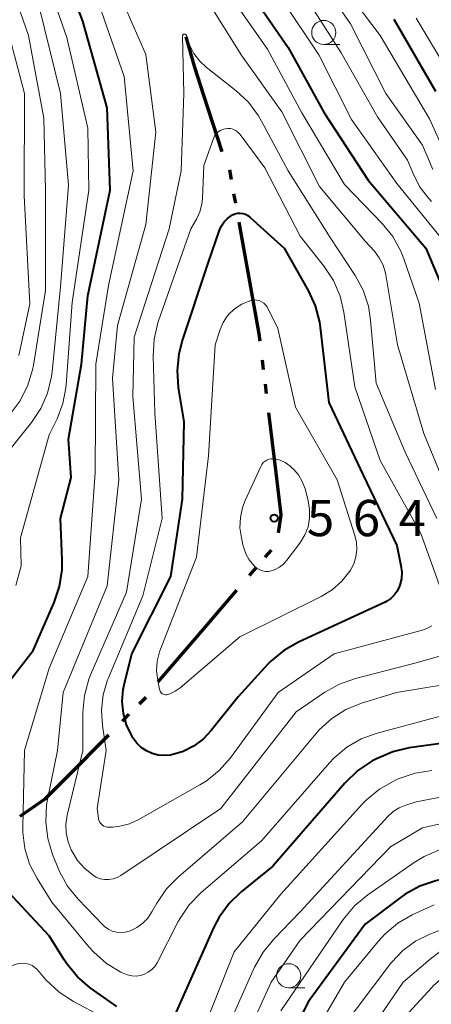
# Model space of a CAD drawing. Units: metres. Extents: x -62000 to -61102, y 24000 to 25500.
# Drawn here: x -61302 to -61259, y 24991 to 25093 of the extents above; entities that cross this region are included whole.
import ezdxf

# ---------------------------------------------------------------- set-up
doc = ezdxf.new("R2010")
doc.units = ezdxf.units.M
for name, color, linetype, lineweight in [('110300_郡市・東京都の区界', 7, 'Continuous', 70), ('633100_広葉樹林', 7, 'Continuous', 13), ('710100_等高線(計曲線)', 7, 'Continuous', 40), ('710200_等高線(主曲線)', 7, 'Continuous', 13), ('731200_図化機測定による標高点', 7, 'Continuous', 40)]:
    doc.layers.add(name, color=color, linetype=linetype, lineweight=lineweight)
doc.styles.add('Style-WORKING', font='MS Gothic.ttf')

msp = doc.modelspace()

# ---------------------------------------------------------------- linework, layer by layer
at = {"layer": '110300_郡市・東京都の区界', "linetype": 'Continuous', "lineweight": 70}
for p, q in [((-61281.09, 25078.96), (-61283.01, 25084.9)), ((-61280.13, 25076.11), (-61280.31, 25077.09)), ((-61279.69, 25073.65), (-61279.87, 25074.63)), ((-61278.22, 25065.53), (-61279.33, 25071.68)), ((-61276.8, 25056.39), (-61276.92, 25057.39)), ((-61276.49, 25053.91), (-61276.61, 25054.9)), ((-61275.5, 25045.72), (-61276.25, 25051.93)), ((-61276.63, 25036.99), (-61275.98, 25037.74)), ((-61278.26, 25035.09), (-61277.61, 25035.85)), ((-61287.71, 25024.09), (-61283.64, 25028.84)), ((-61289.65, 25021.81), (-61288.95, 25022.52)), ((-61291.42, 25020.03), (-61290.71, 25020.74)), ((-61297.23, 25014.18), (-61292.83, 25018.62))]:
    msp.add_line(p, q, dxfattribs=at)
at = {"layer": '110300_郡市・東京都の区界', "linetype": 'Continuous', "lineweight": 70, "flags": 128}
for points in [[(-61283.01, 25084.9), (-61283.88, 25087.6), (-61284.82, 25090.88)], [(-61277.16, 25059.37), (-61277.25, 25060.13), (-61278.22, 25065.53)], [(-61275.25, 25039.53), (-61274.97, 25041.37), (-61275.5, 25045.72)], [(-61283.64, 25028.84), (-61283.04, 25029.54), (-61279.57, 25033.58)], [(-61302.02, 25010.2), (-61299.42, 25011.98), (-61297.23, 25014.18)]]:
    msp.add_lwpolyline(points, dxfattribs=at)
at = {"layer": '633100_広葉樹林', "linetype": 'Continuous', "lineweight": 13}
for p, q in [((-61270.57, 25090.07), (-61268.9, 25090.07)), ((-61274.21, 24992.42), (-61272.54, 24992.42))]:
    msp.add_line(p, q, dxfattribs=at)
for centre in [(-61270.57, 25091.32), (-61274.21, 24993.67)]:
    msp.add_circle(centre, 1.25, dxfattribs=at)
at = {"layer": '710100_等高線(計曲線)', "linetype": 'Continuous', "lineweight": 40, "flags": 128}
for points, elevation in [([(-61265, 25180.81), (-61272.95, 25169), (-61275.2, 25164.8), (-61277.38, 25153), (-61277.45, 25142.55), (-61275.9, 25134.1), (-61275.57, 25123), (-61275.9, 25113), (-61278.74, 25103), (-61278.87, 25099.81), (-61278.79, 25098.15), (-61278.43, 25096.53), (-61277.79, 25094.99), (-61277.19, 25094), (-61274.25, 25089.75), (-61270.52, 25083), (-61265.98, 25076.02), (-61259.99, 25069), (-61257.94, 25064.06), (-61257.57, 25056.43)], 550), ([(-61304.4, 25022.57), (-61300.66, 25027.34), (-61298.49, 25032.32), (-61297.93, 25033.98), (-61297.67, 25035.7), (-61297.66, 25036.74), (-61297.84, 25041), (-61296.74, 25045.26), (-61297, 25049.23), (-61295.67, 25057), (-61295, 25064.05), (-61292.69, 25075), (-61293, 25083.51), (-61295.51, 25092.49), (-61298.76, 25101)], 550), ([(-61263.31, 25092.69), (-61259, 25085.23)], 540), ([(-61274.68, 25069), (-61272.19, 25064.6), (-61271.46, 25063.02), (-61271.02, 25061.33), (-61270.95, 25060.79), (-61270.06, 25053), (-61266.5, 25045.5), (-61263, 25038.2), (-61262.57, 25036.14), (-61262.49, 25035.45), (-61262.53, 25034.76), (-61262.69, 25034.09), (-61262.75, 25033.92), (-61262.97, 25033.47), (-61263.26, 25033.07), (-61263.61, 25032.73), (-61264.03, 25032.45), (-61264.22, 25032.35), (-61273.19, 25028.21), (-61274.7, 25027.34), (-61276.04, 25026.23), (-61276.35, 25025.91), (-61279.45, 25022.55), (-61282.23, 25019.05), (-61283.07, 25018.16), (-61284.05, 25017.44), (-61285.14, 25016.89), (-61286.43, 25016.52), (-61287.07, 25016.46), (-61287.72, 25016.51), (-61288.35, 25016.67), (-61288.94, 25016.94), (-61289.48, 25017.3), (-61289.94, 25017.76), (-61290.33, 25018.29), (-61290.46, 25018.52), (-61290.99, 25019.64), (-61291.32, 25020.83), (-61291.44, 25022.07), (-61291.34, 25023.3), (-61291.24, 25023.8), (-61290.46, 25027), (-61286.41, 25035), (-61285.2, 25043), (-61285.02, 25051), (-61285.61, 25054.58), (-61285.73, 25056.32), (-61285.56, 25058.06), (-61285.23, 25059.33), (-61282.55, 25067.45), (-61281.36, 25070.86), (-61281.16, 25071.31), (-61280.88, 25071.72), (-61280.53, 25072.08), (-61280.13, 25072.37), (-61280.02, 25072.43), (-61279.77, 25072.54), (-61279.5, 25072.6), (-61279.23, 25072.62), (-61278.95, 25072.59), (-61278.69, 25072.51), (-61278.45, 25072.39), (-61278.22, 25072.21), (-61274.68, 25069)], 560), ([(-61253.63, 25018.37), (-61261.71, 25017.25), (-61263.41, 25016.86), (-61265.11, 25016.13), (-61265.6, 25015.87), (-61267.05, 25014.91), (-61268.39, 25013.62), (-61275.85, 25005), (-61279.12, 25002.36), (-61280.38, 25001.16), (-61281.4, 24999.75), (-61281.98, 24998.64), (-61286.27, 24989)], 550), ([(-61218.38, 25012.08), (-61218.6, 25011.19), (-61218.98, 25010.34), (-61219.49, 25009.58), (-61219.57, 25009.48), (-61219.98, 25009), (-61221.04, 25007.95), (-61222.28, 25007.09), (-61223.64, 25006.46), (-61224.2, 25006.29), (-61229.8, 25004.7), (-61231.51, 25004.38), (-61233.26, 25004.35), (-61234.03, 25004.44), (-61241, 25005.5), (-61251, 25005.39), (-61258.96, 25003.49), (-61260.61, 25002.94), (-61262.14, 25002.11), (-61262.67, 25001.73), (-61266.28, 24999), (-61272.16, 24991), (-61277.36, 24980.64)], 540), ([(-61291.99, 24990.47), (-61294.75, 24992.43), (-61296.08, 24993.56), (-61297.19, 24994.91), (-61297.46, 24995.32), (-61299, 24997.81), (-61303.21, 25002.33)], 550)]:
    msp.add_lwpolyline(points, dxfattribs=dict(at, elevation=elevation))
at = {"layer": '710200_等高線(主曲線)', "linetype": 'Continuous', "lineweight": 13, "flags": 128}
for points, elevation in [([(-61255.2, 25185), (-61263, 25174.67), (-61269.96, 25163), (-61271.98, 25153), (-61272.5, 25141.5), (-61270.58, 25133), (-61269.84, 25122.16), (-61271.71, 25111), (-61273.91, 25105.72), (-61274.42, 25104.14), (-61274.64, 25102.49), (-61274.57, 25100.83), (-61274.41, 25099.96), (-61273.75, 25097), (-61268.77, 25089.23), (-61265, 25082.6), (-61261.9, 25078.1), (-61261.25, 25076.55), (-61260.58, 25075.28), (-61259.7, 25074.14), (-61259.4, 25073.83)], 546), ([(-61302.46, 25034.06), (-61301.91, 25036.09), (-61301.99, 25039), (-61299, 25049.67), (-61298.19, 25051.34), (-61297.59, 25052.9), (-61297.28, 25054.55), (-61297.25, 25054.85), (-61296.64, 25063.36), (-61294.89, 25075), (-61295, 25081.43), (-61297.19, 25090.81), (-61300.06, 25099), (-61300.75, 25101), (-61301.16, 25102.61), (-61301.27, 25104.27)], 548), ([(-61303.09, 25051.78), (-61302.04, 25053.17), (-61301.25, 25054.72), (-61300.74, 25056.39), (-61300.65, 25056.87), (-61299.39, 25064.61), (-61299.4, 25075), (-61299.55, 25082.45), (-61301.15, 25091), (-61304.23, 25099.77)], 544), ([(-61307.22, 25043), (-61300.85, 25050.95), (-61299.88, 25052.4), (-61299.18, 25053.99), (-61298.77, 25055.69), (-61298.7, 25056.2), (-61297.82, 25065), (-61297, 25075.51), (-61297.83, 25085), (-61300.03, 25093.97), (-61302.25, 25098.87)], 546), ([(-61296.01, 25001.59), (-61297.1, 25002.95), (-61297.95, 25004.47), (-61298.09, 25004.82), (-61298.66, 25006.22), (-61299.16, 25007.89), (-61299.37, 25009.62), (-61299.28, 25011.36), (-61299.18, 25011.93), (-61298.15, 25017), (-61297.57, 25023), (-61293, 25034.05), (-61291.81, 25045), (-61292.46, 25055.54), (-61291.94, 25061), (-61289, 25071.44), (-61287.96, 25081), (-61289, 25089.05), (-61292.63, 25097.37)], 554), ([(-61271.36, 25097.35), (-61267.8, 25092.2), (-61264.13, 25085), (-61260.33, 25079.67), (-61259.28, 25077.13)], 544), ([(-61268.28, 25095.72), (-61264.72, 25091), (-61259.63, 25082.37), (-61257.53, 25077.8)], 542), ([(-61301.75, 25008.5), (-61301.75, 25009.08), (-61301.58, 25017), (-61299, 25025.52), (-61294.99, 25035), (-61294.24, 25045.76), (-61294.17, 25057), (-61292.86, 25065.14), (-61290.32, 25077), (-61291.23, 25086.77), (-61294.11, 25095)], 552), ([(-61274.84, 25094.62), (-61271.07, 25089), (-61267.68, 25082.32), (-61263, 25075.7), (-61258.2, 25069.8)], 548), ([(-61302.17, 25057.89), (-61301, 25063.22), (-61301.59, 25074.41), (-61301.55, 25085), (-61303.95, 25094.05)], 542), ([(-61282.52, 25094.44), (-61279.13, 25089), (-61274.9, 25083.1), (-61271, 25075.38), (-61266.27, 25069.73), (-61265.33, 25068.67), (-61264.82, 25067.99), (-61264.43, 25067.23), (-61264.18, 25066.41), (-61264.15, 25066.22), (-61262.92, 25059), (-61260.2, 25049.8), (-61257, 25042.01)], 554), ([(-61279.63, 25094.23), (-61276.41, 25089.59), (-61272.84, 25083), (-61268.41, 25075.59), (-61264.52, 25071.56), (-61263.43, 25070.21), (-61262.59, 25068.68), (-61262.28, 25067.9), (-61260.69, 25063.31), (-61259, 25054.36)], 552), ([(-61261, 25092.81), (-61256.59, 25085.41)], 538), ([(-61292.83, 25003.63), (-61293.28, 25003.63), (-61293.72, 25003.72), (-61294.13, 25003.88), (-61294.43, 25004.05), (-61295.31, 25004.76), (-61296.06, 25005.61), (-61296.63, 25006.53), (-61296.72, 25006.71), (-61297.06, 25007.55), (-61297.24, 25008.45), (-61297.27, 25009.36), (-61297.14, 25010.28), (-61295.53, 25017), (-61295.51, 25020.95), (-61295.35, 25022.68), (-61294.89, 25024.36), (-61294.69, 25024.88), (-61291, 25033.38), (-61289.45, 25043), (-61290.35, 25053.65), (-61290.21, 25059.79), (-61286.58, 25071), (-61285.34, 25077), (-61285.07, 25085), (-61285.19, 25090.95), (-61285.19, 25090.99), (-61285.18, 25091.02), (-61285.17, 25091.05), (-61285.15, 25091.08), (-61285.13, 25091.11), (-61285.1, 25091.13), (-61285.06, 25091.15), (-61285.03, 25091.16), (-61285, 25091.16), (-61284.96, 25091.16), (-61284.93, 25091.15), (-61284.89, 25091.13), (-61284.86, 25091.11), (-61284.84, 25091.09), (-61284.82, 25091.06), (-61284.8, 25091.03), (-61284.79, 25091)], 556), ([(-61284.79, 25091), (-61284.49, 25090.05), (-61284.03, 25089.16), (-61283.42, 25088.36), (-61282.74, 25087.73), (-61279.65, 25085.29), (-61278.38, 25084.1), (-61277.33, 25082.7), (-61277.02, 25082.15), (-61274.27, 25077), (-61269.92, 25070.08), (-61267.33, 25066.16), (-61266.5, 25064.63), (-61265.95, 25062.98), (-61265.72, 25061.54), (-61265.13, 25055), (-61262.12, 25047.88), (-61258.86, 25041)], 556), ([(-61293.75, 25009.54), (-61293.84, 25009.71), (-61293.9, 25009.89), (-61293.91, 25010), (-61294.03, 25011), (-61293.09, 25017), (-61293.48, 25019.56), (-61293.59, 25021.16), (-61293.41, 25022.75), (-61292.96, 25024.29), (-61292.87, 25024.51), (-61289.3, 25033), (-61287.3, 25041), (-61288.06, 25051.94), (-61288.25, 25057.82), (-61288.15, 25059.56), (-61287.76, 25061.26), (-61287.69, 25061.46), (-61284.33, 25071), (-61283.76, 25072), (-61283.41, 25072.75), (-61283.2, 25073.55), (-61283.14, 25074.15), (-61283, 25077.54), (-61282, 25080.34), (-61281.88, 25080.59), (-61281.73, 25080.82), (-61281.53, 25081.01), (-61281.31, 25081.17), (-61281.05, 25081.29), (-61280.79, 25081.36), (-61280.51, 25081.39), (-61280.24, 25081.37), (-61279.97, 25081.3), (-61279.72, 25081.18), (-61279.49, 25081.02), (-61279.29, 25080.83), (-61279.23, 25080.75), (-61276.68, 25077.32)], 558), ([(-61276.68, 25077.32), (-61273, 25070.25), (-61270.52, 25067.1), (-61269.57, 25065.64), (-61268.88, 25064.04), (-61268.48, 25062.36), (-61267.36, 25054.64), (-61264.74, 25047), (-61260.53, 25039.47), (-61258.32, 25033.3)], 558), ([(-61278.31, 25063.52), (-61278.05, 25063.6), (-61277.79, 25063.63), (-61277.52, 25063.62), (-61277.26, 25063.56), (-61277.02, 25063.45), (-61276.79, 25063.3), (-61276.6, 25063.12), (-61276.44, 25062.91), (-61276.37, 25062.79), (-61275.32, 25060.68), (-61273.48, 25052.52), (-61269.18, 25045), (-61267.34, 25039.25), (-61267.18, 25038.52), (-61267.14, 25037.77), (-61267.24, 25037.03), (-61267.46, 25036.31), (-61267.8, 25035.65), (-61267.86, 25035.56), (-61268.69, 25034.51), (-61269.7, 25033.62), (-61270.85, 25032.92), (-61279.25, 25028.75), (-61285.45, 25023.48), (-61285.96, 25023.12), (-61286.52, 25022.85), (-61286.72, 25022.78), (-61286.84, 25022.76), (-61286.96, 25022.76), (-61287.07, 25022.77), (-61287.18, 25022.81), (-61287.29, 25022.86), (-61287.38, 25022.94), (-61287.46, 25023.02), (-61287.52, 25023.12), (-61287.56, 25023.23), (-61287.58, 25023.29), (-61287.77, 25024.23), (-61287.88, 25025.23), (-61287.82, 25026.23), (-61287.58, 25027.21), (-61287.49, 25027.48), (-61283.76, 25037), (-61282.51, 25047.49), (-61281.82, 25059), (-61281.31, 25060.57), (-61281, 25061.29), (-61280.58, 25061.95), (-61280.31, 25062.27), (-61279.72, 25062.79), (-61279.04, 25063.21), (-61278.68, 25063.38), (-61278.31, 25063.52)], 562), ([(-61272.18, 25042.82), (-61272.03, 25041.94), (-61272.04, 25041.04), (-61272.2, 25040.16), (-61272.52, 25039.32), (-61272.98, 25038.55), (-61273.04, 25038.46), (-61274.38, 25036.68), (-61274.73, 25036.29), (-61275.14, 25035.97), (-61275.61, 25035.72), (-61276, 25035.58), (-61276.3, 25035.53), (-61276.61, 25035.52), (-61276.91, 25035.58), (-61277.2, 25035.68), (-61277.47, 25035.83), (-61277.72, 25036.05), (-61277.82, 25036.15), (-61278.29, 25036.72), (-61278.65, 25037.36), (-61278.89, 25038.06), (-61278.91, 25038.15), (-61279.1, 25039), (-61279.25, 25040.05), (-61279.21, 25041.1), (-61278.99, 25042.13), (-61278.71, 25042.87), (-61277.09, 25046.4), (-61276.98, 25046.6), (-61276.83, 25046.79), (-61276.65, 25046.94), (-61276.45, 25047.06), (-61276.23, 25047.14), (-61276, 25047.18), (-61275.76, 25047.18), (-61275.65, 25047.17), (-61275.1, 25047.03), (-61274.57, 25046.79), (-61274.1, 25046.46), (-61273.9, 25046.29), (-61273.71, 25046.11), (-61273.19, 25045.51), (-61272.79, 25044.83), (-61272.5, 25044.09), (-61272.47, 25043.96), (-61272.18, 25042.82)], 564), ([(-61259.39, 25029.88), (-61259.81, 25029.64), (-61260.23, 25029.49), (-61269.5, 25027), (-61275.28, 25023), (-61280.24, 25016.23), (-61281.39, 25014.91), (-61282.75, 25013.82), (-61283.39, 25013.43), (-61289.78, 25009.81), (-61290.7, 25009.39), (-61291.69, 25009.14), (-61292.4, 25009.06), (-61292.79, 25009.04), (-61292.98, 25009.05), (-61293.17, 25009.09), (-61293.34, 25009.17), (-61293.5, 25009.27), (-61293.64, 25009.39), (-61293.75, 25009.54)], 558), ([(-61256.74, 25027.27), (-61261, 25026.05), (-61267.29, 25024.45), (-61268.93, 25023.87), (-61270.46, 25023.02), (-61273.41, 25021), (-61281.23, 25011), (-61291.58, 25004.06), (-61291.97, 25003.84), (-61292.39, 25003.69), (-61292.83, 25003.63)], 556), ([(-61252.74, 25024.7), (-61263.03, 25023), (-61266.66, 25021.88), (-61268.28, 25021.22), (-61269.75, 25020.29), (-61271.04, 25019.12), (-61271.39, 25018.72), (-61279, 25009.59), (-61285.63, 25003.92), (-61286.85, 25002.67), (-61287.87, 25001.17), (-61288.37, 25000.27), (-61288.8, 24999.64), (-61289.32, 24999.1), (-61289.94, 24998.65), (-61290.62, 24998.32), (-61290.72, 24998.28), (-61291.15, 24998.17), (-61291.6, 24998.13), (-61292.04, 24998.17), (-61292.47, 24998.29), (-61292.87, 24998.48), (-61293.24, 24998.74), (-61293.42, 24998.91), (-61296.01, 25001.59)], 554), ([(-61257.07, 25020.93), (-61265.04, 25018.8), (-61266.68, 25018.2), (-61268.19, 25017.33), (-61269.53, 25016.21), (-61269.99, 25015.71), (-61277, 25007.68), (-61283.29, 25002.26), (-61284.5, 25001.02), (-61285.48, 24999.57), (-61285.64, 24999.28), (-61287.84, 24995.02), (-61288.08, 24994.64), (-61288.39, 24994.31), (-61288.74, 24994.04), (-61289.14, 24993.83), (-61289.56, 24993.69), (-61290.01, 24993.63), (-61290.46, 24993.65), (-61290.89, 24993.75), (-61291.26, 24993.89), (-61291.59, 24994.05), (-61293.08, 24994.95), (-61294.39, 24996.1), (-61294.89, 24996.66), (-61298.72, 25001.28), (-61300.27, 25003.73), (-61301.04, 25005.23), (-61301.53, 25006.83), (-61301.75, 25008.5)], 552), ([(-61259.38, 25014.92), (-61261.11, 25014.65), (-61262.86, 25014.05), (-61263.27, 25013.86), (-61264.79, 25013), (-61266.14, 25011.89), (-61266.55, 25011.47), (-61275, 25002.13), (-61279.85, 24996.15), (-61284.26, 24985)], 548), ([(-61255.21, 25012.79), (-61261, 25011.66)], 546), ([(-61262.75, 25011.06), (-61263.37, 25010.68)], 546), ([(-61262.08, 25011.33), (-61262.75, 25011.06)], 546), ([(-61261, 25011.66), (-61262.08, 25011.33)], 546), ([(-61255, 25010.19), (-61260.34, 25009), (-61263.65, 25007), (-61273, 24997.34), (-61276, 24993), (-61281, 24982.12)], 544), ([(-61263.93, 25010.17), (-61273, 25000.3)], 546), ([(-61263.37, 25010.68), (-61263.93, 25010.17)], 546), ([(-61258.57, 25006.69), (-61260.18, 25006.02), (-61261.21, 25005.39), (-61266.01, 25002.05), (-61267.35, 25000.94)], 542), ([(-61202.41, 25003.04), (-61202.43, 25002.47), (-61202.55, 25001.9), (-61202.59, 25001.81), (-61202.75, 25001.43), (-61202.98, 25001.1), (-61203.27, 25000.8), (-61203.6, 25000.56), (-61203.97, 25000.38), (-61204.22, 25000.3), (-61214.26, 24997.74), (-61223.23, 24994.73), (-61224.92, 24994.33), (-61226.66, 24994.22), (-61226.87, 24994.23), (-61235.38, 24994.62), (-61243.11, 24996.89), (-61249.06, 24997), (-61254.81, 24995.31), (-61256.43, 24994.68), (-61257.92, 24993.77), (-61259.23, 24992.62), (-61259.35, 24992.49), (-61265, 24986.34)], 532), ([(-61267.35, 25000.94), (-61268.56, 24999.48), (-61275, 24990.05)], 542), ([(-61259.13, 25001), (-61261.4, 24999.96), (-61262.91, 24999.1)], 538), ([(-61273, 25000.3), (-61275.75, 24997.47)], 546), ([(-61262.91, 24999.1), (-61264.26, 24997.98), (-61264.94, 24997.23), (-61268.43, 24993), (-61274.27, 24983)], 538), ([(-61257.05, 24998.95), (-61259.58, 24997.98), (-61261.06, 24997.25), (-61262.39, 24996.28), (-61263.53, 24995.09), (-61263.74, 24994.83), (-61271, 24985.16)], 536), ([(-61275.75, 24997.47), (-61276.86, 24996.12)], 546), ([(-61276.86, 24996.12), (-61277.73, 24994.56)], 546), ([(-61258.48, 24996.2), (-61259.56, 24995.4), (-61262.36, 24993), (-61269.53, 24982.47)], 534), ([(-61293.62, 24989.47), (-61296.5, 24991), (-61297.96, 24991.96), (-61299.34, 24993.26), (-61300.23, 24994.29), (-61300.49, 24994.53), (-61300.78, 24994.73), (-61301.1, 24994.87), (-61301.44, 24994.95), (-61301.79, 24994.98), (-61302.14, 24994.94), (-61302.56, 24994.82), (-61302.96, 24994.62), (-61303.31, 24994.37), (-61303.62, 24994.05), (-61303.85, 24993.7), (-61306.47, 24989)], 548), ([(-61277.73, 24994.56), (-61281.99, 24985)], 546)]:
    msp.add_lwpolyline(points, dxfattribs=dict(at, elevation=elevation))
at = {"layer": '731200_図化機測定による標高点', "linetype": 'Continuous', "lineweight": 40}
msp.add_circle((-61275.7, 25041.05, 564.63), 0.375, dxfattribs=at)

# ---------------------------------------------------------------- texts
at = {"layer": '731200_図化機測定による標高点', "linetype": 'Continuous', "lineweight": 40, "style": 'Style-WORKING'}
for s, p in [('5', (-61272.32, 25039.18, -10)), ('6', (-61267.57, 25039.18, -10)), ('4', (-61262.82, 25039.18, -10))]:
    msp.add_text(s, height=3.75, dxfattribs=at).set_placement(p)

doc.saveas('drawing.dxf')
